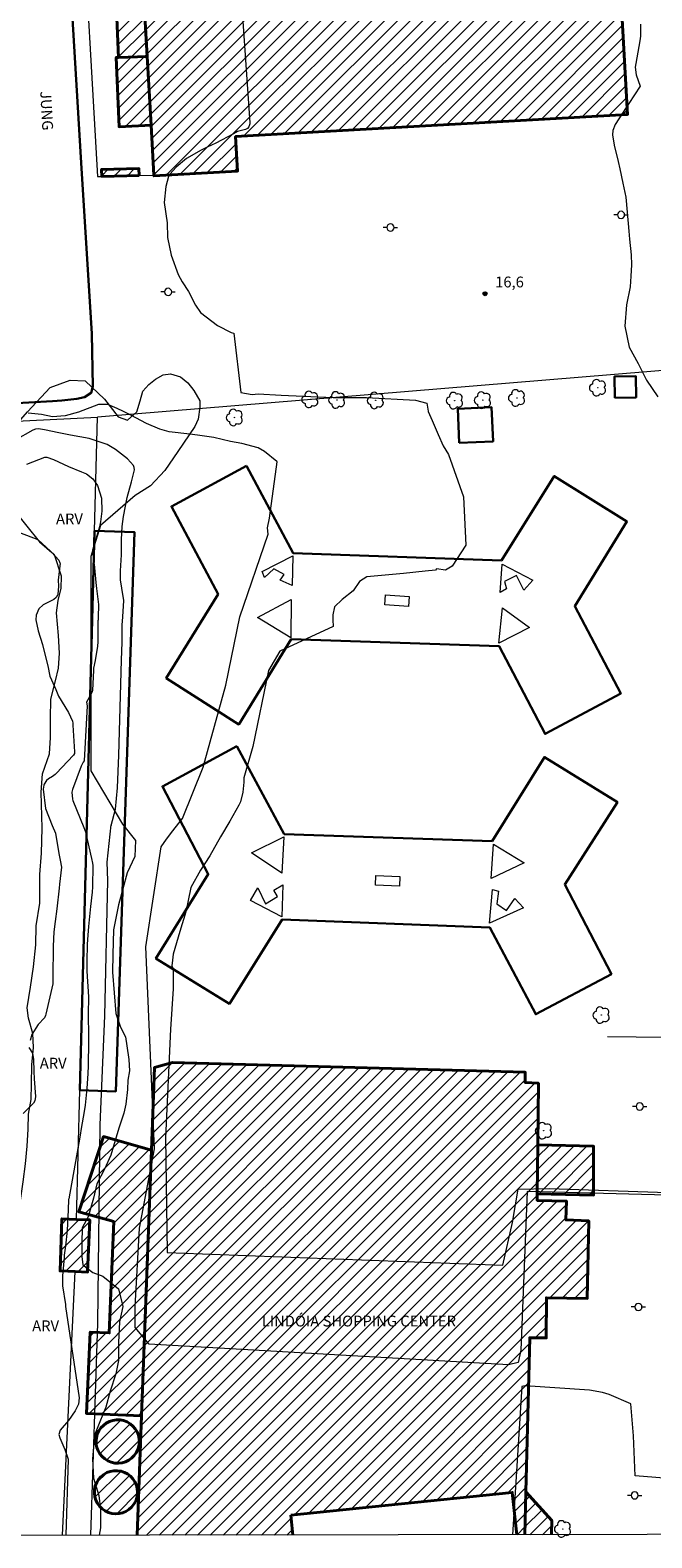
# Model space of a CAD drawing. Units: metres. Extents: x 285029 to 285545, y 1678780 to 1679344.
# Drawn here: x 285305 to 285391, y 1678785 to 1678993 of the extents above; entities that cross this region are included whole.
import ezdxf
from ezdxf.enums import TextEntityAlignment as Align

# ---------------------------------------------------------------- set-up
doc = ezdxf.new("R2010")
doc.units = ezdxf.units.M
doc.header["$MEASUREMENT"] = 0
for name, color, linetype, lineweight in [('Articulacao', 7, 'Continuous', 18), ('Cerca', 8, 'Cerca', 20), ('Edificacoes', 7, 'Continuous', 30), ('Edificacoes_Notaveis', 7, 'Continuous', 40), ('Edificacoes_Notaveis_Hatch', 8, 'Continuous', 9), ('Edificacoes_Vazios', 7, 'Continuous', 15), ('Muro_Grade', 8, 'Continuous', 20), ('Pavimentacao_Asfaltica_Mfio', 10, 'Continuous', 30), ('Poste', 7, 'Continuous', 9), ('Topon_de_Vias', 7, 'Continuous', 9), ('Topon_Edif_Notaveis', 7, 'Continuous', 9)]:
    doc.layers.add(name, color=color, linetype=linetype, lineweight=lineweight)
for name, color, linetype, lineweight, true_color in [('Arvores_Isoladas', 7, 'Continuous', 18, 0x00ff33), ('Curvas_Intermediarias', 7, 'Continuous', 9, 0x783c14), ('Curvas_Mestras', 7, 'Continuous', 20, 0x783c14), ('Pto_Cotado', 7, 'Continuous', 9, 0x783c14), ('Topon_Pto_Cotado', 7, 'Continuous', 9, 0x783c14), ('Topon_Vegetacao', 7, 'Continuous', 9, 0x00ff33), ('Vegetacao', 7, 'Orla8', 9, 0x00ff33)]:
    doc.layers.add(name, color=color, linetype=linetype, lineweight=lineweight, true_color=true_color)
doc.styles.add('Arial', font='arial.ttf', dxfattribs={"height": 1.5})
doc.styles.get("Standard").update_dxf_attribs({"font": 'arial.ttf'})
doc.linetypes.add('Cerca', pattern='A,10,0,["X",Standard,S=1,R=0,X=0,Y=-0.5],0.1', length=10.1)
doc.linetypes.add('Orla8', pattern='A,6,-0.5,["V",Standard,S=1,R=0,X=-0.5,Y=-1],-0.5,6,-0.5,["V",Standard,S=1,R=0,X=-0.5,Y=-1],-0.5', length=14)

# ---------------------------------------------------------------- blocks, each defined once
blk = doc.blocks.new('Cotas')
at = {"layer": 'Pto_Cotado'}
blk.add_hatch(color=256, dxfattribs=at).paths.add_polyline_path([(0, 0.24, 1), (0, -0.24, 1)])
at = {"layer": 'Pto_Cotado', "lineweight": -3}
blk.add_lwpolyline([(0, -0.24, -1), (0, 0.24, -1)], format="xyb", close=True, dxfattribs=at)
blk = doc.blocks.new('Poste')
at = {"layer": 'Poste'}
for points in [[(-0.5, 0), (-1, 0)], [(0.5, 0), (1, 0)]]:
    blk.add_lwpolyline(points, dxfattribs=at)
blk.add_lwpolyline([(0, 0.5, 1), (0, -0.5, 1)], format="xyb", close=True, dxfattribs=at)
blk = doc.blocks.new('Arvore')
at = {"layer": 'Arvores_Isoladas'}
blk.add_lwpolyline([(-0.72, 0.49, 0.872324), (-0.72, -0.55, 0.862983), (0.28, -0.83, 0.900105), (0.89, 0.03, 0.863155), (0.26, 0.86, 0.882486)], format="xyb", close=True, dxfattribs=at)
blk.add_circle((0, 0), 0.0286, dxfattribs=at)

msp = doc.modelspace()

# ---------------------------------------------------------------- hatches: boundary and pattern name
at = {"layer": 'Edificacoes_Notaveis_Hatch'}
h = msp.add_hatch(dxfattribs=at)
h.set_pattern_fill('ANSI31', color=256, scale=10)
h.paths.add_polyline_path([(285366.09, 1679015.33), (285386.11, 1679016.37), (285388.06, 1678981.71), (285333.78, 1678978.65), (285334.05, 1678973.86), (285322.47, 1678973.21), (285322.46, 1678973.32), (285322.07, 1678980.22), (285321.54, 1678989.74), (285320.67, 1679005.06), (285320.23, 1679012.93)])
h = msp.add_hatch(dxfattribs=at)
h.set_pattern_fill('ANSI31', color=256, scale=10)
h.paths.add_polyline_path([(285320.67, 1679005.06), (285321.54, 1678989.74), (285317.58, 1678989.61), (285317.14, 1678999.51), (285316.97, 1679003.5), (285316.91, 1679004.93)])
h = msp.add_hatch(dxfattribs=at)
h.set_pattern_fill('ANSI31', color=256, scale=10)
h.paths.add_polyline_path([(285321.54, 1678989.74), (285322.07, 1678980.22), (285317.65, 1678980.01), (285317.24, 1678989.61), (285317.58, 1678989.61)])
h = msp.add_hatch(dxfattribs=at)
h.set_pattern_fill('ANSI31', color=256, scale=10)
h.paths.add_polyline_path([(285320.42, 1678973.27), (285315.26, 1678973.14), (285315.23, 1678974.09), (285320.38, 1678974.22)])
h = msp.add_hatch(dxfattribs=at)
h.set_pattern_fill('ANSI31', color=256, scale=10)
h.paths.add_polyline_path([(285375.62, 1678839.02), (285375.7, 1678847.53), (285373.87, 1678847.64), (285373.89, 1678849.06), (285325.05, 1678850.39), (285322.54, 1678849.7), (285322.12, 1678838.26), (285320.76, 1678801.46), (285320.15, 1678784.93), (285341.72, 1678784.96), (285341.44, 1678787.7), (285372.09, 1678790.86), (285372.7, 1678785), (285373.82, 1678785), (285373.97, 1678790.96), (285374.5, 1678812.29), (285376.8, 1678812.25), (285376.83, 1678817.83), (285382.48, 1678817.74), (285382.67, 1678828.46), (285379.52, 1678828.59), (285379.59, 1678831.21), (285375.55, 1678831.31), (285375.56, 1678832.23)])
h = msp.add_hatch(dxfattribs=at)
h.set_pattern_fill('ANSI31', color=256, scale=10)
h.paths.add_polyline_path([(285322.12, 1678838.26), (285320.76, 1678801.46), (285313.12, 1678801.8), (285313.65, 1678813.07), (285316.28, 1678812.94), (285316.91, 1678828.36), (285312.07, 1678829.71), (285315.5, 1678840.15)])
h = msp.add_hatch(dxfattribs=at)
h.set_pattern_fill('ANSI31', color=256, scale=10)
h.paths.add_polyline_path([(285375.56, 1678832.23), (285375.62, 1678839.02), (285383.36, 1678838.81), (285383.35, 1678832.03)])
h = msp.add_hatch(dxfattribs=at)
h.set_pattern_fill('ANSI31', color=256, scale=10)
h.paths.add_polyline_path([(285311.55, 1678821.45), (285309.48, 1678821.53), (285309.73, 1678828.76), (285311.76, 1678828.68), (285313.57, 1678828.61), (285313.29, 1678821.38)])
h = msp.add_hatch(dxfattribs=at)
h.set_pattern_fill('ANSI31', color=256, scale=10)
h.paths.add_polyline_path([(285314.49, 1678797.44), (285314.46, 1678797.94), (285314.5, 1678798.44), (285314.63, 1678798.92), (285314.84, 1678799.38), (285315.12, 1678799.79), (285315.47, 1678800.15), (285315.87, 1678800.45), (285316.31, 1678800.68), (285316.79, 1678800.83), (285317.28, 1678800.9), (285317.78, 1678800.89), (285318.27, 1678800.8), (285318.74, 1678800.62), (285319.18, 1678800.37), (285319.56, 1678800.05), (285319.89, 1678799.67), (285320.15, 1678799.24), (285320.34, 1678798.77), (285320.44, 1678798.28), (285320.46, 1678797.78), (285320.4, 1678797.28), (285320.25, 1678796.8), (285320.03, 1678796.35), (285319.74, 1678795.95), (285319.38, 1678795.6), (285318.98, 1678795.31), (285318.53, 1678795.1), (285318.05, 1678794.96), (285317.55, 1678794.9), (285317.05, 1678794.93), (285316.56, 1678795.04), (285316.1, 1678795.23), (285315.68, 1678795.49), (285315.3, 1678795.82), (285314.99, 1678796.2), (285314.74, 1678796.64), (285314.57, 1678797.1)])
h = msp.add_hatch(dxfattribs=at)
h.set_pattern_fill('ANSI31', color=256, scale=10)
h.paths.add_polyline_path([(285320.2, 1678790.89), (285320.19, 1678790.61), (285320.11, 1678790.12), (285319.94, 1678789.65), (285319.7, 1678789.22), (285319.38, 1678788.83), (285319.01, 1678788.49), (285318.59, 1678788.23), (285318.13, 1678788.03), (285317.64, 1678787.92), (285317.14, 1678787.89), (285316.64, 1678787.95), (285316.16, 1678788.08), (285315.71, 1678788.3), (285315.3, 1678788.59), (285314.94, 1678788.94), (285314.65, 1678789.34), (285314.43, 1678789.79), (285314.28, 1678790.27), (285314.22, 1678790.77), (285314.24, 1678791.27), (285314.35, 1678791.76), (285314.54, 1678792.23), (285314.8, 1678792.65), (285315.13, 1678793.03), (285315.51, 1678793.35), (285315.95, 1678793.6), (285316.42, 1678793.77), (285316.91, 1678793.86), (285317.41, 1678793.87), (285317.91, 1678793.8), (285318.38, 1678793.64), (285318.83, 1678793.41), (285319.22, 1678793.1), (285319.56, 1678792.74), (285319.84, 1678792.32), (285320.04, 1678791.87), (285320.16, 1678791.38)])
h = msp.add_hatch(dxfattribs=at)
h.set_pattern_fill('ANSI31', color=256, scale=10)
h.paths.add_polyline_path([(285373.82, 1678785), (285373.97, 1678790.96), (285377.56, 1678786.97), (285377.5, 1678785.01)], flags=17)

# ---------------------------------------------------------------- linework, layer by layer
at = {"layer": 'Articulacao', "flags": 128}
msp.add_lwpolyline([(285045.44, 1679338.83), (285527.85, 1679339.47), (285528.57, 1678785.21), (285046.19, 1678784.57), (285045.44, 1679338.83)], close=True, dxfattribs=at)
at = {"layer": 'Cerca', "flags": 128}
for points in [[(285183.35, 1678902.74), (285176.6, 1678917.85), (285175.15, 1678921.19), (285177.99, 1678923.47), (285192.78, 1678929.49), (285200.64, 1678932.7), (285208.69, 1678933.62), (285228.61, 1678935.07), (285247.75, 1678936.3), (285269.38, 1678937.5), (285289.3, 1678938.55), (285314.67, 1678939.8)], [(285312.23, 1678846.57), (285314.26, 1678924.06), (285314.67, 1678939.8)], [(285402.55, 1678889.16), (285404.33, 1678887.95), (285406.2, 1678886.11), (285407.16, 1678884.06), (285409.05, 1678859.82), (285409.06, 1678853.67), (285385.29, 1678853.95)], [(285311.76, 1678828.68), (285312.23, 1678846.57)], [(285309.81, 1678784.92), (285311.55, 1678821.45)]]:
    msp.add_lwpolyline(points, dxfattribs=at)
at = {"layer": 'Curvas_Intermediarias', "flags": 128}
for points, elevation in [([(285333.4, 1679014.76), (285335.77, 1678980.56), (285335.77, 1678980.41), (285335.63, 1678979.98), (285335.43, 1678979.77), (285335.16, 1678979.65), (285334.06, 1678979.33), (285333.47, 1678979.05), (285331.05, 1678977.74), (285329.82, 1678977.19), (285329.02, 1678976.77), (285326.98, 1678975.63), (285325.56, 1678974.43), (285324.67, 1678973.44), (285324.49, 1678973.12), (285324.13, 1678971.74), (285323.9, 1678969.52), (285324.31, 1678966.7), (285324.33, 1678964.69), (285324.85, 1678962.21), (285325.82, 1678959.53), (285326.39, 1678958.55), (285327.25, 1678957.17), (285328.23, 1678955.32), (285328.9, 1678954.27), (285331.28, 1678952.47), (285333.17, 1678951.51), (285333.52, 1678951.4), (285334.5, 1678943.21), (285336.08, 1678942.92), (285336.89, 1678943.01), (285340.11, 1678942.85), (285347.27, 1678942.53), (285351.92, 1678942.53), (285358.7, 1678942.16), (285360.27, 1678941.71), (285360.44, 1678940.63), (285360.44, 1678940.55), (285360.98, 1678939.34), (285361.82, 1678937.39), (285362.52, 1678935.82), (285363.26, 1678934.62), (285365.35, 1678928.76), (285365.64, 1678922.04), (285363.77, 1678919.15), (285362.84, 1678918.6), (285361.59, 1678918.76), (285361.44, 1678918.6), (285360.03, 1678918.44), (285357.05, 1678918.14), (285351.93, 1678917.67), (285350.92, 1678917.04), (285350.06, 1678915.73), (285348.54, 1678914.52), (285347.45, 1678913.5), (285347.22, 1678912.41), (285347.22, 1678911.71), (285347.3, 1678910.8), (285339.88, 1678907.36), (285338.32, 1678904.71), (285336.15, 1678894.18), (285334.92, 1678889.85), (285334.92, 1678889.23), (285334.77, 1678887.86), (285334.46, 1678886.52), (285334.23, 1678886.05), (285333, 1678883.83), (285331.69, 1678881.67), (285330.22, 1678879.05), (285328.9, 1678877.04), (285327.59, 1678874.65), (285326.89, 1678871.25), (285326.04, 1678868.54), (285325.11, 1678865.43), (285325.04, 1678864.58), (285324.96, 1678863.79), (285325.13, 1678863.38), (285325.13, 1678861.96), (285325.13, 1678860.6), (285324.75, 1678855.03), (285324.06, 1678839.98), (285324.32, 1678824.07), (285370.8, 1678822.32), (285372.12, 1678828.25), (285372.9, 1678832.85), (285377.19, 1678832.94), (285393.57, 1678832.41)], 17), ([(285389.87, 1678994.23), (285389.87, 1678992.57), (285389.77, 1678991.91), (285389.19, 1678988.79), (285389.13, 1678988.25), (285389.24, 1678987.18), (285389.81, 1678985.61), (285388.21, 1678983.23), (285387.85, 1678982.68), (285386.35, 1678980.3), (285386.03, 1678979.5), (285385.97, 1678978.9), (285386.2, 1678977.45), (285386.74, 1678975.2), (285386.99, 1678974.17), (285387.42, 1678972.18), (285387.8, 1678970.26), (285387.99, 1678968.2), (285388.24, 1678965.54), (285388.32, 1678964.44), (285388.54, 1678962.25), (285388.62, 1678960.89), (285388.5, 1678959.33), (285388.4, 1678957.84), (285387.9, 1678955.33), (285387.66, 1678952.38), (285388.27, 1678949.47), (285389.52, 1678947.21), (285390.04, 1678946.22), (285390.67, 1678944.89), (285392.23, 1678942.6)], 16), ([(285397.04, 1678831.92), (285374.17, 1678832.55), (285373.28, 1678810.58), (285372.9, 1678808.84), (285371.55, 1678808.55), (285321.81, 1678811.39), (285319.89, 1678813.69), (285319.88, 1678816.58), (285320.45, 1678827.45), (285322.53, 1678838.45), (285321.35, 1678866.44), (285323.45, 1678880.29), (285324.22, 1678881.35), (285325.07, 1678882.5), (285326.41, 1678884.22), (285329.28, 1678891.33), (285332.44, 1678902.65), (285334.35, 1678912.15), (285338.27, 1678923.6), (285338.18, 1678924.45), (285338.46, 1678925.78), (285339.52, 1678933.61), (285339.48, 1678933.64), (285337.8, 1678935.04), (285336.89, 1678935.52), (285334.65, 1678936.13), (285333.08, 1678936.43), (285330.75, 1678936.96), (285328.48, 1678937.3), (285327.44, 1678937.44), (285324.58, 1678937.76), (285323.3, 1678938.1), (285321.46, 1678938.91), (285319.27, 1678940.05), (285318.25, 1678940.59), (285317.37, 1678940.99), (285316.07, 1678941.56), (285314.78, 1678941.55), (285312.02, 1678940.47), (285310.16, 1678939.95), (285308.43, 1678939.84), (285306.88, 1678940.15), (285305.03, 1678940.32)], 18), ([(285313.75, 1678784.92), (285314.7, 1678814.29), (285315.03, 1678841.77), (285315.65, 1678856.88), (285316.09, 1678875.62), (285316, 1678878.17), (285316.54, 1678883.32), (285316.54, 1678883.23), (285317.16, 1678885.48), (285317.43, 1678888.45), (285317.6, 1678892.96), (285318, 1678906.11), (285318.07, 1678908.61), (285318.08, 1678910.98), (285318.16, 1678912.14), (285318.32, 1678914.39), (285318.03, 1678916.11), (285317.83, 1678917.27), (285317.84, 1678918.49), (285318, 1678920.7), (285317.97, 1678922.86), (285318.09, 1678924.66), (285318.26, 1678926.01), (285318.75, 1678928.67), (285319.37, 1678930.82), (285319.76, 1678932.48), (285319.74, 1678932.8), (285319.63, 1678933.1), (285318.82, 1678934.01), (285317.16, 1678935.32), (285316.01, 1678936.01), (285313.52, 1678936.81), (285310.93, 1678937.29), (285309.32, 1678937.6), (285307.32, 1678938.05), (285306.49, 1678938.16), (285306.09, 1678938.13), (285305.7, 1678937.99), (285303.23, 1678936.61)], 19), ([(285303.74, 1678926.06), (285305.43, 1678924), (285306.62, 1678922.53), (285308.32, 1678921.04), (285309.29, 1678919.98), (285309.46, 1678919.62), (285309.48, 1678919.53), (285309.44, 1678919.18), (285309.21, 1678917.2), (285309.25, 1678916.37), (285309.17, 1678915.24), (285309.13, 1678915.12), (285308.93, 1678914.8), (285308.61, 1678914.52), (285307.14, 1678913.79), (285306.53, 1678913.23), (285306.17, 1678912.36), (285306.13, 1678911.7), (285306.46, 1678910.19), (285307.02, 1678908.31), (285307.32, 1678907.16), (285307.77, 1678905.35), (285308.07, 1678903.93), (285308.71, 1678902.48), (285308.88, 1678902.05), (285309.25, 1678901.14), (285310.65, 1678898.9), (285311.18, 1678897.67), (285311.22, 1678897.4), (285311.25, 1678897.13), (285311.49, 1678893.43), (285311.47, 1678893.25), (285311.45, 1678893.19), (285311.32, 1678892.97), (285308.91, 1678890.42), (285308.79, 1678890.31), (285308.41, 1678890.01), (285307.89, 1678889.71), (285307.59, 1678889.45), (285307.27, 1678888.96), (285307.22, 1678888.83), (285307.15, 1678888.28), (285307.45, 1678885.58), (285308.36, 1678883.25), (285308.82, 1678882.15), (285309.31, 1678879.37), (285309.49, 1678878.43), (285309.65, 1678877.48), (285309.4, 1678875.1), (285309.33, 1678874.56), (285309.02, 1678871.7), (285308.79, 1678869.94), (285308.62, 1678868.52), (285308.51, 1678866.5), (285308.47, 1678862.17), (285308.47, 1678862.12), (285308.47, 1678861.97), (285308.48, 1678861.41), (285308.46, 1678861.29), (285307.51, 1678857.12), (285307.46, 1678856.93), (285307.3, 1678856.59), (285306.44, 1678855.69), (285305.55, 1678854.26), (285305.31, 1678853.45)], 21), ([(285305.16, 1678852.5), (285305.63, 1678851.69), (285305.81, 1678850.85), (285305.84, 1678849.18), (285305.89, 1678848.12), (285306.08, 1678845.7), (285305.99, 1678845.09), (285305.79, 1678844.78), (285304.35, 1678843.32)], 21), ([(285401.06, 1678785.04), (285400.81, 1678786.08), (285400.22, 1678788.81), (285399.91, 1678790.22), (285398.87, 1678792.35), (285389.12, 1678793.17), (285388.88, 1678798.68), (285388.53, 1678803.15), (285385.5, 1678804.43), (285384.6, 1678804.71), (285382.79, 1678805.02), (285373.86, 1678805.61), (285373.4, 1678805.53), (285372.14, 1678785)], 19)]:
    msp.add_lwpolyline(points, dxfattribs=dict(at, elevation=elevation))
at = {"layer": 'Curvas_Mestras', "elevation": 20, "flags": 128}
msp.add_lwpolyline([(285304.88, 1678933.28), (285307.38, 1678934.25), (285307.62, 1678934.25), (285308.58, 1678933.9), (285310.65, 1678932.95), (285312.44, 1678932.22), (285313.14, 1678931.93), (285313.99, 1678931.23), (285314.67, 1678930.31), (285315.2, 1678928.55), (285315.25, 1678926.76), (285315.08, 1678925.31), (285314.91, 1678924.6), (285313.98, 1678921.38), (285313.95, 1678921.22), (285314.15, 1678919.63), (285314.17, 1678919.42), (285314.41, 1678916.89), (285314.5, 1678916.07), (285314.78, 1678913.84), (285314.73, 1678912.04), (285314.73, 1678911.69), (285314.72, 1678911.61), (285314.68, 1678908.68), (285314.66, 1678908.09), (285314.32, 1678906.09), (285314.12, 1678905.03), (285314.09, 1678904.69), (285313.97, 1678901.97), (285313.93, 1678901.73), (285313.3, 1678900.62), (285313.15, 1678900.3), (285313.21, 1678899.8), (285312.81, 1678892.18), (285312.66, 1678892), (285312.42, 1678891.56), (285312.38, 1678891.46), (285311.18, 1678888.23), (285311.08, 1678887.85), (285311.2, 1678886.88), (285311.26, 1678886.69), (285312.77, 1678882.95), (285312.98, 1678882.34), (285313.21, 1678881.3), (285313.83, 1678878.66), (285313.98, 1678878.03), (285314.01, 1678877.7), (285313.98, 1678874.73), (285313.91, 1678873.98), (285313.69, 1678871.99), (285313.41, 1678869.22), (285313.25, 1678867.45), (285313.21, 1678866.75), (285313.18, 1678864.44), (285313.18, 1678863.05), (285313.42, 1678859.52), (285313.35, 1678857.12), (285313.4, 1678854.07), (285313.4, 1678853.33), (285313.34, 1678849.93), (285313.31, 1678848.89), (285313.18, 1678846.82), (285312.95, 1678844.49), (285312.77, 1678843.34), (285312.46, 1678841.53), (285312.2, 1678840.05), (285310.68, 1678831.54), (285310.66, 1678831.42), (285310.6, 1678829.99), (285310.45, 1678827.12), (285310.21, 1678825.03), (285310.06, 1678823.73), (285310.03, 1678823.39), (285309.82, 1678820.85), (285309.79, 1678819.48), (285310.2, 1678816.88), (285310.24, 1678816.6), (285312.1, 1678803.94), (285312.03, 1678803.07), (285311.58, 1678802.18), (285310.66, 1678800.82), (285309.47, 1678799.46), (285309.32, 1678798.9), (285309.45, 1678798.41), (285310.13, 1678796.8), (285310.6, 1678795.45), (285310.27, 1678784.92)], dxfattribs=at)
at = {"layer": 'Edificacoes', "flags": 128}
for points in [[(285386.3, 1678942.48), (285386.25, 1678945.42), (285389.19, 1678945.48), (285389.24, 1678942.53)], [(285364.74, 1678936.22), (285364.54, 1678940.95), (285369.23, 1678941.15), (285369.43, 1678936.42)], [(285335.28, 1678933.04), (285341.74, 1678920.95), (285370.59, 1678919.93), (285377.9, 1678931.62), (285387.96, 1678925.35), (285380.74, 1678913.6), (285387.12, 1678901.51), (285376.63, 1678895.92), (285370.28, 1678908.05), (285341.49, 1678909.03), (285334.22, 1678897.23), (285324.17, 1678903.64), (285331.35, 1678915.27), (285324.9, 1678927.42)], [(285312.23, 1678846.57), (285314.26, 1678924.06), (285319.77, 1678923.88), (285317.18, 1678846.41)], [(285333.96, 1678894.22), (285340.52, 1678882.03), (285369.3, 1678881.07), (285376.55, 1678892.7), (285386.66, 1678886.47), (285379.35, 1678875.05), (285385.81, 1678862.64), (285375.35, 1678857.08), (285369, 1678869.09), (285340.24, 1678870.23), (285332.92, 1678858.54), (285322.74, 1678864.83), (285329.98, 1678876.48), (285323.64, 1678888.64)]]:
    msp.add_lwpolyline(points, close=True, dxfattribs=at)
at = {"layer": 'Edificacoes_Notaveis', "flags": 128}
for points in [[(285366.09, 1679015.33), (285386.11, 1679016.37), (285388.06, 1678981.71), (285333.78, 1678978.65), (285334.05, 1678973.86), (285322.47, 1678973.21), (285322.46, 1678973.32), (285322.07, 1678980.22), (285321.54, 1678989.74), (285320.67, 1679005.06), (285320.23, 1679012.93)], [(285320.67, 1679005.06), (285321.54, 1678989.74), (285317.58, 1678989.61), (285317.14, 1678999.51), (285316.97, 1679003.5), (285316.91, 1679004.93)], [(285321.54, 1678989.74), (285322.07, 1678980.22), (285317.65, 1678980.01), (285317.24, 1678989.61), (285317.58, 1678989.61)], [(285320.42, 1678973.27), (285315.26, 1678973.14), (285315.23, 1678974.09), (285320.38, 1678974.22)], [(285322.12, 1678838.26), (285320.76, 1678801.46), (285313.12, 1678801.8), (285313.65, 1678813.07), (285316.28, 1678812.94), (285316.91, 1678828.36), (285312.07, 1678829.71), (285315.5, 1678840.15)], [(285375.56, 1678832.23), (285375.62, 1678839.02), (285383.36, 1678838.81), (285383.35, 1678832.03)], [(285311.55, 1678821.45), (285309.48, 1678821.53), (285309.73, 1678828.76), (285311.76, 1678828.68), (285313.57, 1678828.61), (285313.29, 1678821.38)], [(285314.49, 1678797.44), (285314.46, 1678797.94), (285314.5, 1678798.44), (285314.63, 1678798.92), (285314.84, 1678799.38), (285315.12, 1678799.79), (285315.47, 1678800.15), (285315.87, 1678800.45), (285316.31, 1678800.68), (285316.79, 1678800.83), (285317.28, 1678800.9), (285317.78, 1678800.89), (285318.27, 1678800.8), (285318.74, 1678800.62), (285319.18, 1678800.37), (285319.56, 1678800.05), (285319.89, 1678799.67), (285320.15, 1678799.24), (285320.34, 1678798.77), (285320.44, 1678798.28), (285320.46, 1678797.78), (285320.4, 1678797.28), (285320.25, 1678796.8), (285320.03, 1678796.35), (285319.74, 1678795.95), (285319.38, 1678795.6), (285318.98, 1678795.31), (285318.53, 1678795.1), (285318.05, 1678794.96), (285317.55, 1678794.9), (285317.05, 1678794.93), (285316.56, 1678795.04), (285316.1, 1678795.23), (285315.68, 1678795.49), (285315.3, 1678795.82), (285314.99, 1678796.2), (285314.74, 1678796.64), (285314.57, 1678797.1)], [(285320.2, 1678790.89), (285320.19, 1678790.61), (285320.11, 1678790.12), (285319.94, 1678789.65), (285319.7, 1678789.22), (285319.38, 1678788.83), (285319.01, 1678788.49), (285318.59, 1678788.23), (285318.13, 1678788.03), (285317.64, 1678787.92), (285317.14, 1678787.89), (285316.64, 1678787.95), (285316.16, 1678788.08), (285315.71, 1678788.3), (285315.3, 1678788.59), (285314.94, 1678788.94), (285314.65, 1678789.34), (285314.43, 1678789.79), (285314.28, 1678790.27), (285314.22, 1678790.77), (285314.24, 1678791.27), (285314.35, 1678791.76), (285314.54, 1678792.23), (285314.8, 1678792.65), (285315.13, 1678793.03), (285315.51, 1678793.35), (285315.95, 1678793.6), (285316.42, 1678793.77), (285316.91, 1678793.86), (285317.41, 1678793.87), (285317.91, 1678793.8), (285318.38, 1678793.64), (285318.83, 1678793.41), (285319.22, 1678793.1), (285319.56, 1678792.74), (285319.84, 1678792.32), (285320.04, 1678791.87), (285320.16, 1678791.38)]]:
    msp.add_lwpolyline(points, close=True, dxfattribs=at)
for points in [[(285320.15, 1678784.93), (285320.76, 1678801.46), (285322.12, 1678838.26), (285322.54, 1678849.7), (285325.05, 1678850.39), (285373.89, 1678849.06), (285373.87, 1678847.64), (285375.7, 1678847.53), (285375.62, 1678839.02), (285375.56, 1678832.23), (285375.55, 1678831.31), (285379.59, 1678831.21), (285379.52, 1678828.59), (285382.67, 1678828.46), (285382.48, 1678817.74), (285376.83, 1678817.83), (285376.8, 1678812.25), (285374.5, 1678812.29), (285373.97, 1678790.96)], [(285341.44, 1678787.7), (285372.09, 1678790.86), (285372.7, 1678785)], [(285373.82, 1678785), (285373.97, 1678790.96), (285377.56, 1678786.97), (285377.5, 1678785.01)], [(285373.97, 1678790.96), (285373.82, 1678785)], [(285341.72, 1678784.96), (285341.44, 1678787.7)]]:
    msp.add_lwpolyline(points, dxfattribs=at)
at = {"layer": 'Edificacoes_Vazios', "flags": 128}
for points in [[(285341.69, 1678920.58), (285341.63, 1678916.48), (285339.94, 1678917.21), (285340.48, 1678918), (285339.08, 1678918.76), (285337.78, 1678917.58), (285337.44, 1678918.4)], [(285370.69, 1678919.43), (285374.96, 1678917.21), (285373.67, 1678915.81), (285372.68, 1678917.84), (285371.03, 1678917.02), (285371.28, 1678915.99), (285370.41, 1678915.51)], [(285336.8, 1678912.05), (285341.47, 1678914.53), (285341.44, 1678909.23)], [(285357.8, 1678914.95), (285357.7, 1678913.58), (285354.45, 1678913.81), (285354.55, 1678915.19)], [(285370.72, 1678913.39), (285374.47, 1678910.64), (285370.25, 1678908.47)], [(285335.99, 1678879.46), (285340.46, 1678881.67), (285340.17, 1678876.63)], [(285369.17, 1678875.9), (285369.47, 1678880.63), (285373.75, 1678878.08)], [(285340.33, 1678875), (285340.19, 1678870.59), (285335.86, 1678872.83), (285336.84, 1678874.59), (285337.9, 1678872.39), (285339.56, 1678873.39), (285339.09, 1678874.28)], [(285356.54, 1678876.18), (285356.46, 1678874.84), (285353.14, 1678874.97), (285353.2, 1678876.32)], [(285369.35, 1678874.36), (285370.17, 1678874.14), (285369.94, 1678872.36), (285371.31, 1678871.45), (285372.46, 1678873.1), (285373.66, 1678871.81), (285368.95, 1678869.69)]]:
    msp.add_lwpolyline(points, close=True, dxfattribs=at)
at = {"layer": 'Muro_Grade', "flags": 128}
for points in [[(285312.41, 1679012.52), (285314.64, 1678973.12), (285315.26, 1678973.14), (285320.42, 1678973.27), (285322.46, 1678973.32)], [(285395.77, 1678946.48), (285314.67, 1678939.8)]]:
    msp.add_lwpolyline(points, dxfattribs=at)
at = {"layer": 'Pavimentacao_Asfaltica_Mfio', "flags": 128}
msp.add_lwpolyline([(285298.53, 1678941.47), (285308.4, 1678941.98), (285309.71, 1678942.09), (285311.77, 1678942.31), (285312.85, 1678942.55), (285313.78, 1678943.17), (285314.03, 1678944.05), (285313.89, 1678951.35), (285312.39, 1678975), (285311.11, 1678996.52)], dxfattribs=at)
at = {"layer": 'Vegetacao', "flags": 128}
msp.add_lwpolyline([(285295, 1678784.9), (285294.42, 1678786.53), (285294.48, 1678788.52), (285296.08, 1678791.65), (285297.68, 1678794.16), (285298.84, 1678797.09), (285299.45, 1678800.61), (285299.79, 1678802.96), (285300.26, 1678806.29), (285301.17, 1678813.57), (285301.87, 1678816.41), (285302.24, 1678819.11), (285302.28, 1678822.77), (285303, 1678825.82), (285303.68, 1678828.79), (285303.99, 1678831.29), (285304.35, 1678833.87), (285304.67, 1678836.39), (285304.91, 1678838.82), (285305.04, 1678841.18), (285305.12, 1678843.25), (285305.46, 1678845.29), (285305.52, 1678847.41), (285305.57, 1678850.1), (285305.78, 1678852.46), (285305.68, 1678854.43), (285305.09, 1678856.53), (285304.9, 1678857.98), (285305.39, 1678860.84), (285305.8, 1678863.66), (285306.13, 1678866.71), (285306.18, 1678869.33), (285306.65, 1678872.46), (285306.65, 1678876.45), (285306.91, 1678879.41), (285306.98, 1678882.85), (285306.84, 1678887.83), (285307.05, 1678890.37), (285308.02, 1678893.15), (285308.13, 1678895.42), (285308.13, 1678898.06), (285308.21, 1678900.75), (285308.83, 1678903.28), (285309.24, 1678905.03), (285309.39, 1678907.12), (285309.25, 1678909.54), (285308.98, 1678912.67), (285309.22, 1678914.39), (285309.63, 1678916.1), (285309.65, 1678917.77), (285308.69, 1678920.73), (285306.46, 1678922.79), (285303.91, 1678923.75), (285301.35, 1678924.34), (285297.62, 1678924.83), (285295.38, 1678924.83), (285290.31, 1678925.22), (285287.23, 1678926.5), (285284.47, 1678927.74), (285282.47, 1678929.28), (285282.03, 1678930.54), (285283.71, 1678932.67), (285286.52, 1678933.87), (285288.41, 1678934.74), (285290.25, 1678936.07), (285291.8, 1678936.85), (285294.89, 1678937.47), (285297.1, 1678937.55), (285301.04, 1678937.78), (285303.37, 1678938.74), (285304.96, 1678940.52), (285308.08, 1678943.88), (285310.85, 1678944.92), (285312.96, 1678944.82), (285315.61, 1678942.3), (285317.51, 1678939.84), (285318.79, 1678939.35), (285320.1, 1678940.52), (285320.57, 1678942.03), (285320.92, 1678943.37), (285321.75, 1678944.29), (285322.7, 1678945.07), (285323.73, 1678945.63), (285324.78, 1678945.8), (285326.13, 1678945.37), (285327.18, 1678944.54), (285328, 1678943.49), (285328.81, 1678942.06), (285328.82, 1678941.17), (285328.58, 1678939.53), (285328.12, 1678938.5), (285325.76, 1678935.04), (285323.99, 1678932.41), (285321.98, 1678930.28), (285319.88, 1678928.94), (285315.06, 1678924.77), (285313.73, 1678920.51), (285313.73, 1678915.71), (285313.74, 1678913.29), (285313.74, 1678909.83), (285313.73, 1678905.86), (285313.73, 1678901.38), (285313.74, 1678896.89), (285313.74, 1678893.79), (285313.74, 1678890.8), (285318.11, 1678883.4), (285319.93, 1678881.15), (285319.84, 1678878.93), (285318.77, 1678876.68), (285317.55, 1678872.22), (285316.88, 1678868.8), (285316.76, 1678865.37), (285316.72, 1678862.91), (285317.17, 1678857.18), (285317.85, 1678855.29), (285318.51, 1678853.96), (285318.72, 1678852.69), (285319.01, 1678850.82), (285319.07, 1678849.23), (285318.86, 1678847.94), (285318.82, 1678846.68), (285318.58, 1678844.65), (285318.32, 1678843.39), (285317.6, 1678841.3), (285316.52, 1678837.58), (285315.64, 1678835.63), (285314.54, 1678833.61), (285314.11, 1678831.62), (285313.38, 1678829.03), (285312.52, 1678827.49), (285312.48, 1678825.41), (285312.49, 1678823.52), (285312.61, 1678822.36), (285313.99, 1678821.31), (285315.37, 1678820.8), (285317.58, 1678819.04), (285318.16, 1678816.62), (285317.71, 1678814.47), (285317.54, 1678811.64), (285317.54, 1678809.14), (285317.18, 1678807.29), (285316.43, 1678804.9), (285315.81, 1678802.67), (285314.98, 1678800.64), (285314.26, 1678798.78), (285313.97, 1678795.5), (285314.08, 1678792.81), (285314.82, 1678790.44), (285315.09, 1678788.5), (285315.09, 1678785.95), (285314.88, 1678784.92)], dxfattribs=at)

# ---------------------------------------------------------------- block references
at = {"layer": 'Arvores_Isoladas'}
for p in [(285372.73, 1678942.45), (285383.94, 1678943.87), (285344.11, 1678942.24), (285347.81, 1678942.17), (285353.17, 1678942.1), (285364.13, 1678942.08), (285368, 1678942.14), (285333.64, 1678939.74), (285384.44, 1678856.97), (285376.45, 1678840.95), (285379.09, 1678785.8)]:
    msp.add_blockref('Arvore', p, dxfattribs=at)
at = {"layer": 'Poste'}
for p in [(285387.15, 1678967.8), (285355.22, 1678966.05), (285324.43, 1678957.13), (285389.74, 1678844.31), (285389.55, 1678816.54), (285389.04, 1678790.45)]:
    msp.add_blockref('Poste', p, dxfattribs=at)
at = {"layer": 'Pto_Cotado'}
msp.add_blockref('Cotas', (285368.32, 1678956.88, 16.61), dxfattribs=at)

# ---------------------------------------------------------------- texts
at = {"layer": 'Topon_de_Vias', "style": 'Arial'}
msp.add_text('JUNG', height=1.5, rotation=273.2354, dxfattribs=at).set_placement((285306.72, 1678984.91))
at = {"layer": 'Topon_Edif_Notaveis', "style": 'Arial'}
msp.add_text('LINDÓIA SHOPPING CENTER', height=1.5, dxfattribs=at).set_placement((285350.85, 1678813.84), align=Align.CENTER)
at = {"layer": 'Topon_Pto_Cotado', "style": 'Arial'}
msp.add_text('16,6', height=1.5, dxfattribs=at).set_placement((285369.72, 1678957.76, 16.61))
at = {"layer": 'Topon_Vegetacao', "style": 'Arial'}
for p in [(285308.91, 1678924.94), (285306.66, 1678849.56), (285305.61, 1678813.18)]:
    msp.add_text('ARV', height=1.5, rotation=0.0607, dxfattribs=at).set_placement(p)

doc.saveas('drawing.dxf')
